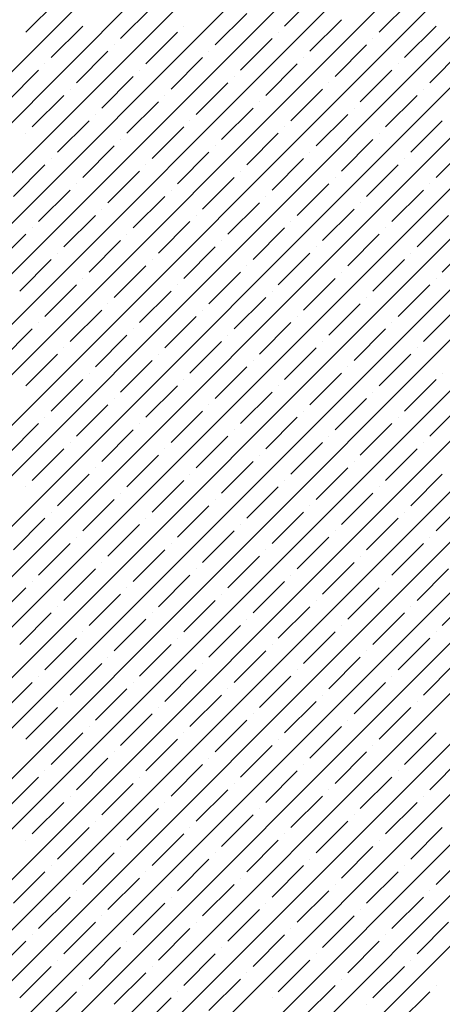
# Model space of a CAD drawing. Units: millimetres. Extents: x -3540 to 42, y -15973 to -12451.
# Drawn here: x -2033 to -2030, y -13177 to -13170 of the extents above; entities that cross this region are included whole.
import ezdxf

# ---------------------------------------------------------------- set-up
doc = ezdxf.new("R2010")
doc.units = ezdxf.units.MM
doc.header["$LTSCALE"] = 5
doc.header["$MEASUREMENT"] = 0
doc.layers.add('Sewatek', color=7, linetype='Continuous')

msp = doc.modelspace()

# ---------------------------------------------------------------- linework, layer by layer
at = {"layer": 'Sewatek', "linetype": 'Continuous', "ltscale": 10}
for p, q in [((-2043.02457, -13179.92652, 1153.28259), (-2018.0559, -13154.95785, 1153.28259)), ((-2042.67099, -13179.92649, 1153.28259), (-2017.70231, -13154.95782, 1153.28259)), ((-2042.3174, -13179.92646, 1153.28259), (-2017.34873, -13154.95779, 1153.28259)), ((-2041.96382, -13179.92643, 1153.28259), (-2016.99515, -13154.95776, 1153.28259)), ((-2041.61024, -13179.92641, 1153.28259), (-2016.64156, -13154.95773, 1153.28259)), ((-2041.25666, -13179.92638, 1153.28259), (-2016.28798, -13154.9577, 1153.28259)), ((-2040.90308, -13179.92635, 1153.28259), (-2015.93439, -13154.95767, 1153.28259)), ((-2040.5495, -13179.92632, 1153.28259), (-2015.58081, -13154.95763, 1153.28259)), ((-2040.19591, -13179.92629, 1153.28259), (-2015.22722, -13154.9576, 1153.28259)), ((-2039.84233, -13179.92626, 1153.28259), (-2014.87364, -13154.95757, 1153.28259)), ((-2039.48875, -13179.92623, 1153.28259), (-2014.52006, -13154.95754, 1153.28259)), ((-2039.13517, -13179.92621, 1153.28259), (-2014.16647, -13154.95751, 1153.28259)), ((-2038.78159, -13179.92618, 1153.28259), (-2013.81289, -13154.95748, 1153.28259)), ((-2038.428, -13179.92615, 1153.28259), (-2013.4593, -13154.95745, 1153.28259)), ((-2038.07442, -13179.92612, 1153.28259), (-2013.10572, -13154.95742, 1153.28259)), ((-2037.72084, -13179.92609, 1153.28259), (-2012.75213, -13154.95739, 1153.28259)), ((-2037.36726, -13179.92606, 1153.28259), (-2012.39855, -13154.95736, 1153.28259)), ((-2037.01368, -13179.92603, 1153.28259), (-2012.04497, -13154.95733, 1153.28259)), ((-2036.66009, -13179.92601, 1153.28259), (-2011.69138, -13154.95729, 1153.28259)), ((-2036.30651, -13179.92598, 1153.28259), (-2011.3378, -13154.95726, 1153.28259)), ((-2035.95293, -13179.92595, 1153.28259), (-2010.98421, -13154.95723, 1153.28259)), ((-2035.59935, -13179.92592, 1153.28259), (-2010.63063, -13154.9572, 1153.28259)), ((-2035.24577, -13179.92589, 1153.28259), (-2010.27704, -13154.95717, 1153.28259)), ((-2034.89218, -13179.92586, 1153.28259), (-2010.24914, -13155.28281, 1153.28259)), ((-2034.5386, -13179.92584, 1153.28259), (-2010.24918, -13155.63641, 1153.28259)), ((-2034.18502, -13179.92581, 1153.28259), (-2010.24923, -13155.99001, 1153.28259)), ((-2033.83144, -13179.92578, 1153.28259), (-2010.24927, -13156.34361, 1153.28259)), ((-2031.43753, -13169.93047, 1153.28259), (-2031.21656, -13169.7095, 1153.28259)), ((-2033.24949, -13169.97467, 1153.28259), (-2033.02852, -13169.7537, 1153.28259)), ((-2032.58658, -13170.01886, 1153.28259), (-2032.36561, -13169.79789, 1153.28259)), ((-2030.77462, -13169.97467, 1153.28259), (-2030.55365, -13169.7537, 1153.28259)), ((-2031.92367, -13170.06306, 1153.28259), (-2031.7027, -13169.84209, 1153.28259)), ((-2031.26076, -13170.10725, 1153.28259), (-2031.03978, -13169.88628, 1153.28259)), ((-2033.07272, -13170.15144, 1153.28259), (-2032.85175, -13169.93047, 1153.28259)), ((-2032.14464, -13169.93047, 1153.28259), (-2032.14464, -13169.93047, 1153.28259)), ((-2030.59784, -13170.15144, 1153.28259), (-2030.37687, -13169.93047, 1153.28259)), ((-2032.4098, -13170.19564, 1153.28259), (-2032.18883, -13169.97467, 1153.28259)), ((-2031.74689, -13170.23983, 1153.28259), (-2031.52592, -13170.01886, 1153.28259)), ((-2031.48173, -13169.97467, 1153.28259), (-2031.48173, -13169.97467, 1153.28259)), ((-2030.81881, -13170.01886, 1153.28259), (-2030.81881, -13170.01886, 1153.28259)), ((-2032.63077, -13170.06306, 1153.28259), (-2032.63077, -13170.06306, 1153.28259)), ((-2031.08398, -13170.28403, 1153.28259), (-2030.86301, -13170.06306, 1153.28259)), ((-2032.89594, -13170.32822, 1153.28259), (-2032.67497, -13170.10725, 1153.28259)), ((-2032.23303, -13170.37242, 1153.28259), (-2032.01206, -13170.15144, 1153.28259)), ((-2031.96786, -13170.10725, 1153.28259), (-2031.96786, -13170.10725, 1153.28259)), ((-2031.30495, -13170.15144, 1153.28259), (-2031.30495, -13170.15144, 1153.28259)), ((-2030.42107, -13170.32822, 1153.28259), (-2030.20009, -13170.10725, 1153.28259)), ((-2033.11691, -13170.19564, 1153.28259), (-2033.11691, -13170.19564, 1153.28259)), ((-2031.57011, -13170.41661, 1153.28259), (-2031.34914, -13170.19564, 1153.28259)), ((-2030.64204, -13170.19564, 1153.28259), (-2030.64204, -13170.19564, 1153.28259)), ((-2033.38208, -13170.4608, 1153.28259), (-2033.1611, -13170.23983, 1153.28259)), ((-2032.71916, -13170.505, 1153.28259), (-2032.49819, -13170.28403, 1153.28259)), ((-2032.454, -13170.23983, 1153.28259), (-2032.454, -13170.23983, 1153.28259)), ((-2031.79109, -13170.28403, 1153.28259), (-2031.79109, -13170.28403, 1153.28259)), ((-2030.9072, -13170.4608, 1153.28259), (-2030.68623, -13170.23983, 1153.28259)), ((-2032.05625, -13170.54919, 1153.28259), (-2031.83528, -13170.32822, 1153.28259)), ((-2031.12817, -13170.32822, 1153.28259), (-2031.12817, -13170.32822, 1153.28259)), ((-2033.2053, -13170.63758, 1153.28259), (-2032.98433, -13170.41661, 1153.28259)), ((-2032.94013, -13170.37242, 1153.28259), (-2032.94013, -13170.37242, 1153.28259)), ((-2032.27722, -13170.41661, 1153.28259), (-2032.27722, -13170.41661, 1153.28259)), ((-2031.39334, -13170.59339, 1153.28259), (-2031.17237, -13170.37242, 1153.28259)), ((-2030.73043, -13170.63758, 1153.28259), (-2030.50945, -13170.41661, 1153.28259)), ((-2030.46526, -13170.37242, 1153.28259), (-2030.46526, -13170.37242, 1153.28259)), ((-2032.54239, -13170.68177, 1153.28259), (-2032.32142, -13170.4608, 1153.28259)), ((-2031.87947, -13170.72597, 1153.28259), (-2031.6585, -13170.505, 1153.28259)), ((-2031.61431, -13170.4608, 1153.28259), (-2031.61431, -13170.4608, 1153.28259)), ((-2030.9514, -13170.505, 1153.28259), (-2030.9514, -13170.505, 1153.28259)), ((-2032.76336, -13170.54919, 1153.28259), (-2032.76336, -13170.54919, 1153.28259)), ((-2031.21656, -13170.77016, 1153.28259), (-2030.99559, -13170.54919, 1153.28259)), ((-2033.02852, -13170.81436, 1153.28259), (-2032.80755, -13170.59339, 1153.28259)), ((-2032.36561, -13170.85855, 1153.28259), (-2032.14464, -13170.63758, 1153.28259)), ((-2032.10044, -13170.59339, 1153.28259), (-2032.10044, -13170.59339, 1153.28259)), ((-2031.43753, -13170.63758, 1153.28259), (-2031.43753, -13170.63758, 1153.28259)), ((-2030.55365, -13170.81436, 1153.28259), (-2030.33268, -13170.59339, 1153.28259)), ((-2033.24949, -13170.68177, 1153.28259), (-2033.24949, -13170.68177, 1153.28259)), ((-2031.7027, -13170.90275, 1153.28259), (-2031.48173, -13170.68177, 1153.28259)), ((-2030.77462, -13170.68177, 1153.28259), (-2030.77462, -13170.68177, 1153.28259)), ((-2032.85175, -13170.99113, 1153.28259), (-2032.63077, -13170.77016, 1153.28259)), ((-2032.58658, -13170.72597, 1153.28259), (-2032.58658, -13170.72597, 1153.28259)), ((-2031.92367, -13170.77016, 1153.28259), (-2031.92367, -13170.77016, 1153.28259)), ((-2031.03978, -13170.94694, 1153.28259), (-2030.81881, -13170.72597, 1153.28259)), ((-2030.37687, -13170.99113, 1153.28259), (-2030.1559, -13170.77016, 1153.28259)), ((-2032.18883, -13171.03533, 1153.28259), (-2031.96786, -13170.81436, 1153.28259)), ((-2031.26076, -13170.81436, 1153.28259), (-2031.26076, -13170.81436, 1153.28259)), ((-2033.33788, -13171.12372, 1153.28259), (-2033.11691, -13170.90275, 1153.28259)), ((-2033.07272, -13170.85855, 1153.28259), (-2033.07272, -13170.85855, 1153.28259)), ((-2032.4098, -13170.90275, 1153.28259), (-2032.4098, -13170.90275, 1153.28259)), ((-2031.52592, -13171.07952, 1153.28259), (-2031.30495, -13170.85855, 1153.28259)), ((-2030.86301, -13171.12372, 1153.28259), (-2030.64204, -13170.90275, 1153.28259)), ((-2030.59784, -13170.85855, 1153.28259), (-2030.59784, -13170.85855, 1153.28259)), ((-2032.67497, -13171.16791, 1153.28259), (-2032.454, -13170.94694, 1153.28259)), ((-2032.01206, -13171.2121, 1153.28259), (-2031.79109, -13170.99113, 1153.28259)), ((-2031.74689, -13170.94694, 1153.28259), (-2031.74689, -13170.94694, 1153.28259)), ((-2031.08398, -13170.99113, 1153.28259), (-2031.08398, -13170.99113, 1153.28259)), ((-2032.89594, -13171.03533, 1153.28259), (-2032.89594, -13171.03533, 1153.28259)), ((-2031.34914, -13171.2563, 1153.28259), (-2031.12817, -13171.03533, 1153.28259)), ((-2030.42107, -13171.03533, 1153.28259), (-2030.42107, -13171.03533, 1153.28259)), ((-2033.1611, -13171.30049, 1153.28259), (-2032.94013, -13171.07952, 1153.28259)), ((-2032.49819, -13171.34469, 1153.28259), (-2032.27722, -13171.12372, 1153.28259)), ((-2032.23303, -13171.07952, 1153.28259), (-2032.23303, -13171.07952, 1153.28259)), ((-2031.57011, -13171.12372, 1153.28259), (-2031.57011, -13171.12372, 1153.28259)), ((-2030.68623, -13171.30049, 1153.28259), (-2030.46526, -13171.07952, 1153.28259)), ((-2031.83528, -13171.38888, 1153.28259), (-2031.61431, -13171.16791, 1153.28259)), ((-2030.9072, -13171.16791, 1153.28259), (-2030.9072, -13171.16791, 1153.28259)), ((-2032.98433, -13171.47727, 1153.28259), (-2032.76336, -13171.2563, 1153.28259)), ((-2032.71916, -13171.2121, 1153.28259), (-2032.71916, -13171.2121, 1153.28259)), ((-2032.05625, -13171.2563, 1153.28259), (-2032.05625, -13171.2563, 1153.28259)), ((-2031.17237, -13171.43308, 1153.28259), (-2030.9514, -13171.2121, 1153.28259)), ((-2030.50945, -13171.47727, 1153.28259), (-2030.28848, -13171.2563, 1153.28259)), ((-2032.32142, -13171.52146, 1153.28259), (-2032.10044, -13171.30049, 1153.28259)), ((-2031.39334, -13171.30049, 1153.28259), (-2031.39334, -13171.30049, 1153.28259)), ((-2033.47046, -13171.60985, 1153.28259), (-2033.24949, -13171.38888, 1153.28259)), ((-2033.2053, -13171.34469, 1153.28259), (-2033.2053, -13171.34469, 1153.28259)), ((-2032.54239, -13171.38888, 1153.28259), (-2032.54239, -13171.38888, 1153.28259)), ((-2031.6585, -13171.56566, 1153.28259), (-2031.43753, -13171.34469, 1153.28259)), ((-2030.99559, -13171.60985, 1153.28259), (-2030.77462, -13171.38888, 1153.28259)), ((-2030.73043, -13171.34469, 1153.28259), (-2030.73043, -13171.34469, 1153.28259)), ((-2032.80755, -13171.65405, 1153.28259), (-2032.58658, -13171.43308, 1153.28259)), ((-2031.87947, -13171.43308, 1153.28259), (-2031.87947, -13171.43308, 1153.28259)), ((-2030.33268, -13171.65405, 1153.28259), (-2030.11171, -13171.43308, 1153.28259)), ((-2033.02852, -13171.52146, 1153.28259), (-2033.02852, -13171.52146, 1153.28259)), ((-2032.14464, -13171.69824, 1153.28259), (-2031.92367, -13171.47727, 1153.28259)), ((-2031.48173, -13171.74243, 1153.28259), (-2031.26076, -13171.52146, 1153.28259)), ((-2031.21656, -13171.47727, 1153.28259), (-2031.21656, -13171.47727, 1153.28259)), ((-2030.55365, -13171.52146, 1153.28259), (-2030.55365, -13171.52146, 1153.28259)), ((-2033.29369, -13171.78663, 1153.28259), (-2033.07272, -13171.56566, 1153.28259)), ((-2032.63077, -13171.83082, 1153.28259), (-2032.4098, -13171.60985, 1153.28259)), ((-2032.36561, -13171.56566, 1153.28259), (-2032.36561, -13171.56566, 1153.28259)), ((-2031.7027, -13171.60985, 1153.28259), (-2031.7027, -13171.60985, 1153.28259)), ((-2030.81881, -13171.78663, 1153.28259), (-2030.59784, -13171.56566, 1153.28259)), ((-2031.96786, -13171.87502, 1153.28259), (-2031.74689, -13171.65405, 1153.28259)), ((-2031.03978, -13171.65405, 1153.28259), (-2031.03978, -13171.65405, 1153.28259)), ((-2033.11691, -13171.96341, 1153.28259), (-2032.89594, -13171.74243, 1153.28259)), ((-2032.85175, -13171.69824, 1153.28259), (-2032.85175, -13171.69824, 1153.28259)), ((-2032.18883, -13171.74243, 1153.28259), (-2032.18883, -13171.74243, 1153.28259)), ((-2031.30495, -13171.91921, 1153.28259), (-2031.08398, -13171.69824, 1153.28259)), ((-2030.64204, -13171.96341, 1153.28259), (-2030.42107, -13171.74243, 1153.28259)), ((-2030.37687, -13171.69824, 1153.28259), (-2030.37687, -13171.69824, 1153.28259)), ((-2032.454, -13172.0076, 1153.28259), (-2032.23303, -13171.78663, 1153.28259)), ((-2031.52592, -13171.78663, 1153.28259), (-2031.52592, -13171.78663, 1153.28259)), ((-2032.67497, -13171.87502, 1153.28259), (-2032.67497, -13171.87502, 1153.28259)), ((-2031.79109, -13172.05179, 1153.28259), (-2031.57011, -13171.83082, 1153.28259)), ((-2031.12817, -13172.09599, 1153.28259), (-2030.9072, -13171.87502, 1153.28259)), ((-2030.86301, -13171.83082, 1153.28259), (-2030.86301, -13171.83082, 1153.28259)), ((-2032.94013, -13172.14018, 1153.28259), (-2032.71916, -13171.91921, 1153.28259)), ((-2032.01206, -13171.91921, 1153.28259), (-2032.01206, -13171.91921, 1153.28259)), ((-2030.46526, -13172.14018, 1153.28259), (-2030.24429, -13171.91921, 1153.28259)), ((-2033.1611, -13172.0076, 1153.28259), (-2033.1611, -13172.0076, 1153.28259)), ((-2032.27722, -13172.18438, 1153.28259), (-2032.05625, -13171.96341, 1153.28259)), ((-2031.61431, -13172.22857, 1153.28259), (-2031.39334, -13172.0076, 1153.28259)), ((-2031.34914, -13171.96341, 1153.28259), (-2031.34914, -13171.96341, 1153.28259)), ((-2030.68623, -13172.0076, 1153.28259), (-2030.68623, -13172.0076, 1153.28259)), ((-2033.42627, -13172.27276, 1153.28259), (-2033.2053, -13172.05179, 1153.28259)), ((-2032.49819, -13172.05179, 1153.28259), (-2032.49819, -13172.05179, 1153.28259)), ((-2030.9514, -13172.27276, 1153.28259), (-2030.73043, -13172.05179, 1153.28259)), ((-2032.76336, -13172.31696, 1153.28259), (-2032.54239, -13172.09599, 1153.28259)), ((-2032.10044, -13172.36115, 1153.28259), (-2031.87947, -13172.14018, 1153.28259)), ((-2031.83528, -13172.09599, 1153.28259), (-2031.83528, -13172.09599, 1153.28259)), ((-2031.17237, -13172.14018, 1153.28259), (-2031.17237, -13172.14018, 1153.28259)), ((-2033.24949, -13172.44954, 1153.28259), (-2033.02852, -13172.22857, 1153.28259)), ((-2032.98433, -13172.18438, 1153.28259), (-2032.98433, -13172.18438, 1153.28259)), ((-2032.32142, -13172.22857, 1153.28259), (-2032.32142, -13172.22857, 1153.28259)), ((-2031.43753, -13172.40535, 1153.28259), (-2031.21656, -13172.18438, 1153.28259)), ((-2030.77462, -13172.44954, 1153.28259), (-2030.55365, -13172.22857, 1153.28259)), ((-2030.50945, -13172.18438, 1153.28259), (-2030.50945, -13172.18438, 1153.28259)), ((-2032.58658, -13172.49374, 1153.28259), (-2032.36561, -13172.27276, 1153.28259)), ((-2031.6585, -13172.27276, 1153.28259), (-2031.6585, -13172.27276, 1153.28259)), ((-2032.80755, -13172.36115, 1153.28259), (-2032.80755, -13172.36115, 1153.28259)), ((-2031.92367, -13172.53793, 1153.28259), (-2031.7027, -13172.31696, 1153.28259)), ((-2031.26076, -13172.58212, 1153.28259), (-2031.03978, -13172.36115, 1153.28259)), ((-2030.99559, -13172.31696, 1153.28259), (-2030.99559, -13172.31696, 1153.28259)), ((-2030.33268, -13172.36115, 1153.28259), (-2030.33268, -13172.36115, 1153.28259)), ((-2033.07272, -13172.62632, 1153.28259), (-2032.85175, -13172.40535, 1153.28259)), ((-2032.14464, -13172.40535, 1153.28259), (-2032.14464, -13172.40535, 1153.28259)), ((-2030.59784, -13172.62632, 1153.28259), (-2030.37687, -13172.40535, 1153.28259)), ((-2032.4098, -13172.67051, 1153.28259), (-2032.18883, -13172.44954, 1153.28259)), ((-2031.74689, -13172.71471, 1153.28259), (-2031.52592, -13172.49374, 1153.28259)), ((-2031.48173, -13172.44954, 1153.28259), (-2031.48173, -13172.44954, 1153.28259)), ((-2030.81881, -13172.49374, 1153.28259), (-2030.81881, -13172.49374, 1153.28259)), ((-2032.63077, -13172.53793, 1153.28259), (-2032.63077, -13172.53793, 1153.28259)), ((-2031.08398, -13172.7589, 1153.28259), (-2030.86301, -13172.53793, 1153.28259)), ((-2032.89594, -13172.80309, 1153.28259), (-2032.67497, -13172.58212, 1153.28259)), ((-2032.23303, -13172.84729, 1153.28259), (-2032.01206, -13172.62632, 1153.28259)), ((-2031.96786, -13172.58212, 1153.28259), (-2031.96786, -13172.58212, 1153.28259)), ((-2031.30495, -13172.62632, 1153.28259), (-2031.30495, -13172.62632, 1153.28259)), ((-2030.42107, -13172.80309, 1153.28259), (-2030.20009, -13172.58212, 1153.28259)), ((-2033.38208, -13172.93568, 1153.28259), (-2033.1611, -13172.71471, 1153.28259)), ((-2033.11691, -13172.67051, 1153.28259), (-2033.11691, -13172.67051, 1153.28259)), ((-2032.454, -13172.71471, 1153.28259), (-2032.454, -13172.71471, 1153.28259)), ((-2031.57011, -13172.89148, 1153.28259), (-2031.34914, -13172.67051, 1153.28259)), ((-2030.9072, -13172.93568, 1153.28259), (-2030.68623, -13172.71471, 1153.28259)), ((-2030.64204, -13172.67051, 1153.28259), (-2030.64204, -13172.67051, 1153.28259)), ((-2032.71916, -13172.97987, 1153.28259), (-2032.49819, -13172.7589, 1153.28259)), ((-2031.79109, -13172.7589, 1153.28259), (-2031.79109, -13172.7589, 1153.28259)), ((-2032.94013, -13172.84729, 1153.28259), (-2032.94013, -13172.84729, 1153.28259)), ((-2032.05625, -13173.02407, 1153.28259), (-2031.83528, -13172.80309, 1153.28259)), ((-2031.39334, -13173.06826, 1153.28259), (-2031.17237, -13172.84729, 1153.28259)), ((-2031.12817, -13172.80309, 1153.28259), (-2031.12817, -13172.80309, 1153.28259)), ((-2030.46526, -13172.84729, 1153.28259), (-2030.46526, -13172.84729, 1153.28259)), ((-2033.2053, -13173.11245, 1153.28259), (-2032.98433, -13172.89148, 1153.28259)), ((-2032.27722, -13172.89148, 1153.28259), (-2032.27722, -13172.89148, 1153.28259)), ((-2030.73043, -13173.11245, 1153.28259), (-2030.50945, -13172.89148, 1153.28259)), ((-2032.54239, -13173.15665, 1153.28259), (-2032.32142, -13172.93568, 1153.28259)), ((-2031.87947, -13173.20084, 1153.28259), (-2031.6585, -13172.97987, 1153.28259)), ((-2031.61431, -13172.93568, 1153.28259), (-2031.61431, -13172.93568, 1153.28259)), ((-2030.9514, -13172.97987, 1153.28259), (-2030.9514, -13172.97987, 1153.28259)), ((-2032.76336, -13173.02407, 1153.28259), (-2032.76336, -13173.02407, 1153.28259)), ((-2031.21656, -13173.24504, 1153.28259), (-2030.99559, -13173.02407, 1153.28259)), ((-2033.02852, -13173.28923, 1153.28259), (-2032.80755, -13173.06826, 1153.28259)), ((-2032.36561, -13173.33343, 1153.28259), (-2032.14464, -13173.11245, 1153.28259)), ((-2032.10044, -13173.06826, 1153.28259), (-2032.10044, -13173.06826, 1153.28259)), ((-2031.43753, -13173.11245, 1153.28259), (-2031.43753, -13173.11245, 1153.28259)), ((-2030.55365, -13173.28923, 1153.28259), (-2030.33268, -13173.06826, 1153.28259)), ((-2033.24949, -13173.15665, 1153.28259), (-2033.24949, -13173.15665, 1153.28259)), ((-2031.7027, -13173.37762, 1153.28259), (-2031.48173, -13173.15665, 1153.28259)), ((-2030.77462, -13173.15665, 1153.28259), (-2030.77462, -13173.15665, 1153.28259)), ((-2032.85175, -13173.46601, 1153.28259), (-2032.63077, -13173.24504, 1153.28259)), ((-2032.58658, -13173.20084, 1153.28259), (-2032.58658, -13173.20084, 1153.28259)), ((-2031.92367, -13173.24504, 1153.28259), (-2031.92367, -13173.24504, 1153.28259)), ((-2031.03978, -13173.42181, 1153.28259), (-2030.81881, -13173.20084, 1153.28259)), ((-2030.37687, -13173.46601, 1153.28259), (-2030.1559, -13173.24504, 1153.28259)), ((-2033.07272, -13173.33343, 1153.28259), (-2033.07272, -13173.33343, 1153.28259)), ((-2032.18883, -13173.5102, 1153.28259), (-2031.96786, -13173.28923, 1153.28259)), ((-2031.52592, -13173.5544, 1153.28259), (-2031.30495, -13173.33343, 1153.28259)), ((-2031.26076, -13173.28923, 1153.28259), (-2031.26076, -13173.28923, 1153.28259)), ((-2030.59784, -13173.33343, 1153.28259), (-2030.59784, -13173.33343, 1153.28259)), ((-2033.33788, -13173.59859, 1153.28259), (-2033.11691, -13173.37762, 1153.28259)), ((-2032.4098, -13173.37762, 1153.28259), (-2032.4098, -13173.37762, 1153.28259)), ((-2030.86301, -13173.59859, 1153.28259), (-2030.64204, -13173.37762, 1153.28259)), ((-2032.67497, -13173.64278, 1153.28259), (-2032.454, -13173.42181, 1153.28259)), ((-2032.01206, -13173.68698, 1153.28259), (-2031.79109, -13173.46601, 1153.28259)), ((-2031.74689, -13173.42181, 1153.28259), (-2031.74689, -13173.42181, 1153.28259)), ((-2031.08398, -13173.46601, 1153.28259), (-2031.08398, -13173.46601, 1153.28259)), ((-2032.89594, -13173.5102, 1153.28259), (-2032.89594, -13173.5102, 1153.28259)), ((-2031.34914, -13173.73117, 1153.28259), (-2031.12817, -13173.5102, 1153.28259)), ((-2030.42107, -13173.5102, 1153.28259), (-2030.42107, -13173.5102, 1153.28259)), ((-2033.1611, -13173.77537, 1153.28259), (-2032.94013, -13173.5544, 1153.28259)), ((-2032.49819, -13173.81956, 1153.28259), (-2032.27722, -13173.59859, 1153.28259)), ((-2032.23303, -13173.5544, 1153.28259), (-2032.23303, -13173.5544, 1153.28259)), ((-2031.57011, -13173.59859, 1153.28259), (-2031.57011, -13173.59859, 1153.28259)), ((-2030.68623, -13173.77537, 1153.28259), (-2030.46526, -13173.5544, 1153.28259)), ((-2031.83528, -13173.86376, 1153.28259), (-2031.61431, -13173.64278, 1153.28259)), ((-2030.9072, -13173.64278, 1153.28259), (-2030.9072, -13173.64278, 1153.28259)), ((-2032.98433, -13173.95214, 1153.28259), (-2032.76336, -13173.73117, 1153.28259)), ((-2032.71916, -13173.68698, 1153.28259), (-2032.71916, -13173.68698, 1153.28259)), ((-2032.05625, -13173.73117, 1153.28259), (-2032.05625, -13173.73117, 1153.28259)), ((-2031.17237, -13173.90795, 1153.28259), (-2030.9514, -13173.68698, 1153.28259)), ((-2030.50945, -13173.95214, 1153.28259), (-2030.28848, -13173.73117, 1153.28259)), ((-2032.32142, -13173.99634, 1153.28259), (-2032.10044, -13173.77537, 1153.28259)), ((-2031.39334, -13173.77537, 1153.28259), (-2031.39334, -13173.77537, 1153.28259)), ((-2033.47046, -13174.08473, 1153.28259), (-2033.24949, -13173.86376, 1153.28259)), ((-2033.2053, -13173.81956, 1153.28259), (-2033.2053, -13173.81956, 1153.28259)), ((-2032.54239, -13173.86376, 1153.28259), (-2032.54239, -13173.86376, 1153.28259)), ((-2031.6585, -13174.04053, 1153.28259), (-2031.43753, -13173.81956, 1153.28259)), ((-2030.99559, -13174.08473, 1153.28259), (-2030.77462, -13173.86376, 1153.28259)), ((-2030.73043, -13173.81956, 1153.28259), (-2030.73043, -13173.81956, 1153.28259)), ((-2032.80755, -13174.12892, 1153.28259), (-2032.58658, -13173.90795, 1153.28259)), ((-2032.14464, -13174.17311, 1153.28259), (-2031.92367, -13173.95214, 1153.28259)), ((-2031.87947, -13173.90795, 1153.28259), (-2031.87947, -13173.90795, 1153.28259)), ((-2031.21656, -13173.95214, 1153.28259), (-2031.21656, -13173.95214, 1153.28259)), ((-2030.33268, -13174.12892, 1153.28259), (-2030.11171, -13173.90795, 1153.28259)), ((-2033.02852, -13173.99634, 1153.28259), (-2033.02852, -13173.99634, 1153.28259)), ((-2031.48173, -13174.21731, 1153.28259), (-2031.26076, -13173.99634, 1153.28259)), ((-2030.55365, -13173.99634, 1153.28259), (-2030.55365, -13173.99634, 1153.28259)), ((-2033.29369, -13174.2615, 1153.28259), (-2033.07272, -13174.04053, 1153.28259)), ((-2032.63077, -13174.3057, 1153.28259), (-2032.4098, -13174.08473, 1153.28259)), ((-2032.36561, -13174.04053, 1153.28259), (-2032.36561, -13174.04053, 1153.28259)), ((-2031.7027, -13174.08473, 1153.28259), (-2031.7027, -13174.08473, 1153.28259)), ((-2030.81881, -13174.2615, 1153.28259), (-2030.59784, -13174.04053, 1153.28259)), ((-2031.96786, -13174.34989, 1153.28259), (-2031.74689, -13174.12892, 1153.28259)), ((-2031.03978, -13174.12892, 1153.28259), (-2031.03978, -13174.12892, 1153.28259)), ((-2033.11691, -13174.43828, 1153.28259), (-2032.89594, -13174.21731, 1153.28259)), ((-2032.85175, -13174.17311, 1153.28259), (-2032.85175, -13174.17311, 1153.28259)), ((-2032.18883, -13174.21731, 1153.28259), (-2032.18883, -13174.21731, 1153.28259)), ((-2031.30495, -13174.39409, 1153.28259), (-2031.08398, -13174.17311, 1153.28259)), ((-2030.64204, -13174.43828, 1153.28259), (-2030.42107, -13174.21731, 1153.28259)), ((-2030.37687, -13174.17311, 1153.28259), (-2030.37687, -13174.17311, 1153.28259)), ((-2032.454, -13174.48247, 1153.28259), (-2032.23303, -13174.2615, 1153.28259)), ((-2031.52592, -13174.2615, 1153.28259), (-2031.52592, -13174.2615, 1153.28259)), ((-2032.67497, -13174.34989, 1153.28259), (-2032.67497, -13174.34989, 1153.28259)), ((-2031.79109, -13174.52667, 1153.28259), (-2031.57011, -13174.3057, 1153.28259)), ((-2031.12817, -13174.57086, 1153.28259), (-2030.9072, -13174.34989, 1153.28259)), ((-2030.86301, -13174.3057, 1153.28259), (-2030.86301, -13174.3057, 1153.28259)), ((-2032.94013, -13174.61506, 1153.28259), (-2032.71916, -13174.39409, 1153.28259)), ((-2032.27722, -13174.65925, 1153.28259), (-2032.05625, -13174.43828, 1153.28259)), ((-2032.01206, -13174.39409, 1153.28259), (-2032.01206, -13174.39409, 1153.28259)), ((-2031.34914, -13174.43828, 1153.28259), (-2031.34914, -13174.43828, 1153.28259)), ((-2030.46526, -13174.61506, 1153.28259), (-2030.24429, -13174.39409, 1153.28259)), ((-2033.1611, -13174.48247, 1153.28259), (-2033.1611, -13174.48247, 1153.28259)), ((-2031.61431, -13174.70344, 1153.28259), (-2031.39334, -13174.48247, 1153.28259)), ((-2030.68623, -13174.48247, 1153.28259), (-2030.68623, -13174.48247, 1153.28259)), ((-2033.42627, -13174.74764, 1153.28259), (-2033.2053, -13174.52667, 1153.28259)), ((-2032.76336, -13174.79183, 1153.28259), (-2032.54239, -13174.57086, 1153.28259)), ((-2032.49819, -13174.52667, 1153.28259), (-2032.49819, -13174.52667, 1153.28259)), ((-2031.83528, -13174.57086, 1153.28259), (-2031.83528, -13174.57086, 1153.28259)), ((-2030.9514, -13174.74764, 1153.28259), (-2030.73043, -13174.52667, 1153.28259)), ((-2032.10044, -13174.83603, 1153.28259), (-2031.87947, -13174.61506, 1153.28259)), ((-2031.17237, -13174.61506, 1153.28259), (-2031.17237, -13174.61506, 1153.28259)), ((-2033.24949, -13174.92442, 1153.28259), (-2033.02852, -13174.70344, 1153.28259)), ((-2032.98433, -13174.65925, 1153.28259), (-2032.98433, -13174.65925, 1153.28259)), ((-2032.32142, -13174.70344, 1153.28259), (-2032.32142, -13174.70344, 1153.28259)), ((-2031.43753, -13174.88022, 1153.28259), (-2031.21656, -13174.65925, 1153.28259)), ((-2030.77462, -13174.92442, 1153.28259), (-2030.55365, -13174.70344, 1153.28259)), ((-2030.50945, -13174.65925, 1153.28259), (-2030.50945, -13174.65925, 1153.28259)), ((-2032.58658, -13174.96861, 1153.28259), (-2032.36561, -13174.74764, 1153.28259)), ((-2031.6585, -13174.74764, 1153.28259), (-2031.6585, -13174.74764, 1153.28259)), ((-2032.80755, -13174.83603, 1153.28259), (-2032.80755, -13174.83603, 1153.28259)), ((-2031.92367, -13175.0128, 1153.28259), (-2031.7027, -13174.79183, 1153.28259)), ((-2031.26076, -13175.057, 1153.28259), (-2031.03978, -13174.83603, 1153.28259)), ((-2030.99559, -13174.79183, 1153.28259), (-2030.99559, -13174.79183, 1153.28259)), ((-2033.07272, -13175.10119, 1153.28259), (-2032.85175, -13174.88022, 1153.28259)), ((-2032.14464, -13174.88022, 1153.28259), (-2032.14464, -13174.88022, 1153.28259)), ((-2030.59784, -13175.10119, 1153.28259), (-2030.37687, -13174.88022, 1153.28259)), ((-2032.4098, -13175.14539, 1153.28259), (-2032.18883, -13174.92442, 1153.28259)), ((-2031.74689, -13175.18958, 1153.28259), (-2031.52592, -13174.96861, 1153.28259)), ((-2031.48173, -13174.92442, 1153.28259), (-2031.48173, -13174.92442, 1153.28259)), ((-2030.81881, -13174.96861, 1153.28259), (-2030.81881, -13174.96861, 1153.28259)), ((-2032.89594, -13175.27797, 1153.28259), (-2032.67497, -13175.057, 1153.28259)), ((-2032.63077, -13175.0128, 1153.28259), (-2032.63077, -13175.0128, 1153.28259)), ((-2031.96786, -13175.057, 1153.28259), (-2031.96786, -13175.057, 1153.28259)), ((-2031.08398, -13175.23377, 1153.28259), (-2030.86301, -13175.0128, 1153.28259)), ((-2030.42107, -13175.27797, 1153.28259), (-2030.20009, -13175.057, 1153.28259)), ((-2032.23303, -13175.32216, 1153.28259), (-2032.01206, -13175.10119, 1153.28259)), ((-2031.30495, -13175.10119, 1153.28259), (-2031.30495, -13175.10119, 1153.28259)), ((-2033.38208, -13175.41055, 1153.28259), (-2033.1611, -13175.18958, 1153.28259)), ((-2033.11691, -13175.14539, 1153.28259), (-2033.11691, -13175.14539, 1153.28259)), ((-2032.454, -13175.18958, 1153.28259), (-2032.454, -13175.18958, 1153.28259)), ((-2031.57011, -13175.36636, 1153.28259), (-2031.34914, -13175.14539, 1153.28259)), ((-2030.9072, -13175.41055, 1153.28259), (-2030.68623, -13175.18958, 1153.28259)), ((-2030.64204, -13175.14539, 1153.28259), (-2030.64204, -13175.14539, 1153.28259)), ((-2032.71916, -13175.45475, 1153.28259), (-2032.49819, -13175.23377, 1153.28259)), ((-2031.79109, -13175.23377, 1153.28259), (-2031.79109, -13175.23377, 1153.28259)), ((-2032.94013, -13175.32216, 1153.28259), (-2032.94013, -13175.32216, 1153.28259)), ((-2032.05625, -13175.49894, 1153.28259), (-2031.83528, -13175.27797, 1153.28259)), ((-2031.39334, -13175.54313, 1153.28259), (-2031.17237, -13175.32216, 1153.28259)), ((-2031.12817, -13175.27797, 1153.28259), (-2031.12817, -13175.27797, 1153.28259)), ((-2030.46526, -13175.32216, 1153.28259), (-2030.46526, -13175.32216, 1153.28259)), ((-2033.2053, -13175.58733, 1153.28259), (-2032.98433, -13175.36636, 1153.28259)), ((-2032.27722, -13175.36636, 1153.28259), (-2032.27722, -13175.36636, 1153.28259)), ((-2030.73043, -13175.58733, 1153.28259), (-2030.50945, -13175.36636, 1153.28259)), ((-2032.54239, -13175.63152, 1153.28259), (-2032.32142, -13175.41055, 1153.28259)), ((-2031.87947, -13175.67572, 1153.28259), (-2031.6585, -13175.45475, 1153.28259)), ((-2031.61431, -13175.41055, 1153.28259), (-2031.61431, -13175.41055, 1153.28259)), ((-2030.9514, -13175.45475, 1153.28259), (-2030.9514, -13175.45475, 1153.28259)), ((-2032.76336, -13175.49894, 1153.28259), (-2032.76336, -13175.49894, 1153.28259)), ((-2031.21656, -13175.71991, 1153.28259), (-2030.99559, -13175.49894, 1153.28259)), ((-2033.02852, -13175.7641, 1153.28259), (-2032.80755, -13175.54313, 1153.28259)), ((-2032.36561, -13175.8083, 1153.28259), (-2032.14464, -13175.58733, 1153.28259)), ((-2032.10044, -13175.54313, 1153.28259), (-2032.10044, -13175.54313, 1153.28259)), ((-2031.43753, -13175.58733, 1153.28259), (-2031.43753, -13175.58733, 1153.28259)), ((-2030.55365, -13175.7641, 1153.28259), (-2030.33268, -13175.54313, 1153.28259)), ((-2033.24949, -13175.63152, 1153.28259), (-2033.24949, -13175.63152, 1153.28259)), ((-2032.58658, -13175.67572, 1153.28259), (-2032.58658, -13175.67572, 1153.28259)), ((-2031.7027, -13175.85249, 1153.28259), (-2031.48173, -13175.63152, 1153.28259)), ((-2031.03978, -13175.89669, 1153.28259), (-2030.81881, -13175.67572, 1153.28259)), ((-2030.77462, -13175.63152, 1153.28259), (-2030.77462, -13175.63152, 1153.28259)), ((-2032.85175, -13175.94088, 1153.28259), (-2032.63077, -13175.71991, 1153.28259)), ((-2031.92367, -13175.71991, 1153.28259), (-2031.92367, -13175.71991, 1153.28259)), ((-2030.37687, -13175.94088, 1153.28259), (-2030.1559, -13175.71991, 1153.28259)), ((-2033.07272, -13175.8083, 1153.28259), (-2033.07272, -13175.8083, 1153.28259)), ((-2032.18883, -13175.98508, 1153.28259), (-2031.96786, -13175.7641, 1153.28259)), ((-2031.52592, -13176.02927, 1153.28259), (-2031.30495, -13175.8083, 1153.28259)), ((-2031.26076, -13175.7641, 1153.28259), (-2031.26076, -13175.7641, 1153.28259)), ((-2030.59784, -13175.8083, 1153.28259), (-2030.59784, -13175.8083, 1153.28259)), ((-2033.33788, -13176.07346, 1153.28259), (-2033.11691, -13175.85249, 1153.28259)), ((-2032.4098, -13175.85249, 1153.28259), (-2032.4098, -13175.85249, 1153.28259)), ((-2030.86301, -13176.07346, 1153.28259), (-2030.64204, -13175.85249, 1153.28259)), ((-2032.67497, -13176.11766, 1153.28259), (-2032.454, -13175.89669, 1153.28259)), ((-2032.01206, -13176.16185, 1153.28259), (-2031.79109, -13175.94088, 1153.28259)), ((-2031.74689, -13175.89669, 1153.28259), (-2031.74689, -13175.89669, 1153.28259)), ((-2031.08398, -13175.94088, 1153.28259), (-2031.08398, -13175.94088, 1153.28259)), ((-2032.89594, -13175.98508, 1153.28259), (-2032.89594, -13175.98508, 1153.28259)), ((-2031.34914, -13176.20605, 1153.28259), (-2031.12817, -13175.98508, 1153.28259)), ((-2030.42107, -13175.98508, 1153.28259), (-2030.42107, -13175.98508, 1153.28259)), ((-2033.1611, -13176.25024, 1153.28259), (-2032.94013, -13176.02927, 1153.28259)), ((-2032.49819, -13176.29443, 1153.28259), (-2032.27722, -13176.07346, 1153.28259)), ((-2032.23303, -13176.02927, 1153.28259), (-2032.23303, -13176.02927, 1153.28259)), ((-2031.57011, -13176.07346, 1153.28259), (-2031.57011, -13176.07346, 1153.28259)), ((-2030.68623, -13176.25024, 1153.28259), (-2030.46526, -13176.02927, 1153.28259)), ((-2032.71916, -13176.16185, 1153.28259), (-2032.71916, -13176.16185, 1153.28259)), ((-2031.83528, -13176.33863, 1153.28259), (-2031.61431, -13176.11766, 1153.28259)), ((-2031.17237, -13176.38282, 1153.28259), (-2030.9514, -13176.16185, 1153.28259)), ((-2030.9072, -13176.11766, 1153.28259), (-2030.9072, -13176.11766, 1153.28259)), ((-2032.98433, -13176.42702, 1153.28259), (-2032.76336, -13176.20605, 1153.28259)), ((-2032.05625, -13176.20605, 1153.28259), (-2032.05625, -13176.20605, 1153.28259)), ((-2030.50945, -13176.42702, 1153.28259), (-2030.28848, -13176.20605, 1153.28259)), ((-2033.2053, -13176.29443, 1153.28259), (-2033.2053, -13176.29443, 1153.28259)), ((-2032.32142, -13176.47121, 1153.28259), (-2032.10044, -13176.25024, 1153.28259)), ((-2031.6585, -13176.51541, 1153.28259), (-2031.43753, -13176.29443, 1153.28259)), ((-2031.39334, -13176.25024, 1153.28259), (-2031.39334, -13176.25024, 1153.28259)), ((-2030.73043, -13176.29443, 1153.28259), (-2030.73043, -13176.29443, 1153.28259)), ((-2033.47046, -13176.5596, 1153.28259), (-2033.24949, -13176.33863, 1153.28259)), ((-2032.54239, -13176.33863, 1153.28259), (-2032.54239, -13176.33863, 1153.28259)), ((-2030.99559, -13176.5596, 1153.28259), (-2030.77462, -13176.33863, 1153.28259)), ((-2032.80755, -13176.60379, 1153.28259), (-2032.58658, -13176.38282, 1153.28259)), ((-2032.14464, -13176.64799, 1153.28259), (-2031.92367, -13176.42702, 1153.28259)), ((-2031.87947, -13176.38282, 1153.28259), (-2031.87947, -13176.38282, 1153.28259)), ((-2031.21656, -13176.42702, 1153.28259), (-2031.21656, -13176.42702, 1153.28259)), ((-2033.02852, -13176.47121, 1153.28259), (-2033.02852, -13176.47121, 1153.28259)), ((-2031.48173, -13176.69218, 1153.28259), (-2031.26076, -13176.47121, 1153.28259)), ((-2030.55365, -13176.47121, 1153.28259), (-2030.55365, -13176.47121, 1153.28259)), ((-2033.29369, -13176.73638, 1153.28259), (-2033.07272, -13176.51541, 1153.28259)), ((-2032.63077, -13176.78057, 1153.28259), (-2032.4098, -13176.5596, 1153.28259)), ((-2032.36561, -13176.51541, 1153.28259), (-2032.36561, -13176.51541, 1153.28259)), ((-2031.7027, -13176.5596, 1153.28259), (-2031.7027, -13176.5596, 1153.28259)), ((-2030.81881, -13176.73638, 1153.28259), (-2030.59784, -13176.51541, 1153.28259)), ((-2031.96786, -13176.82476, 1153.28259), (-2031.74689, -13176.60379, 1153.28259)), ((-2031.03978, -13176.60379, 1153.28259), (-2031.03978, -13176.60379, 1153.28259)), ((-2033.11691, -13176.91315, 1153.28259), (-2032.89594, -13176.69218, 1153.28259)), ((-2032.85175, -13176.64799, 1153.28259), (-2032.85175, -13176.64799, 1153.28259)), ((-2032.18883, -13176.69218, 1153.28259), (-2032.18883, -13176.69218, 1153.28259)), ((-2031.30495, -13176.86896, 1153.28259), (-2031.08398, -13176.64799, 1153.28259)), ((-2030.64204, -13176.91315, 1153.28259), (-2030.42107, -13176.69218, 1153.28259)), ((-2030.37687, -13176.64799, 1153.28259), (-2030.37687, -13176.64799, 1153.28259)), ((-2032.454, -13176.95735, 1153.28259), (-2032.23303, -13176.73638, 1153.28259)), ((-2031.52592, -13176.73638, 1153.28259), (-2031.52592, -13176.73638, 1153.28259)), ((-2030.86301, -13176.78057, 1153.28259), (-2030.86301, -13176.78057, 1153.28259))]:
    msp.add_line(p, q, dxfattribs=at)

doc.saveas('drawing.dxf')
